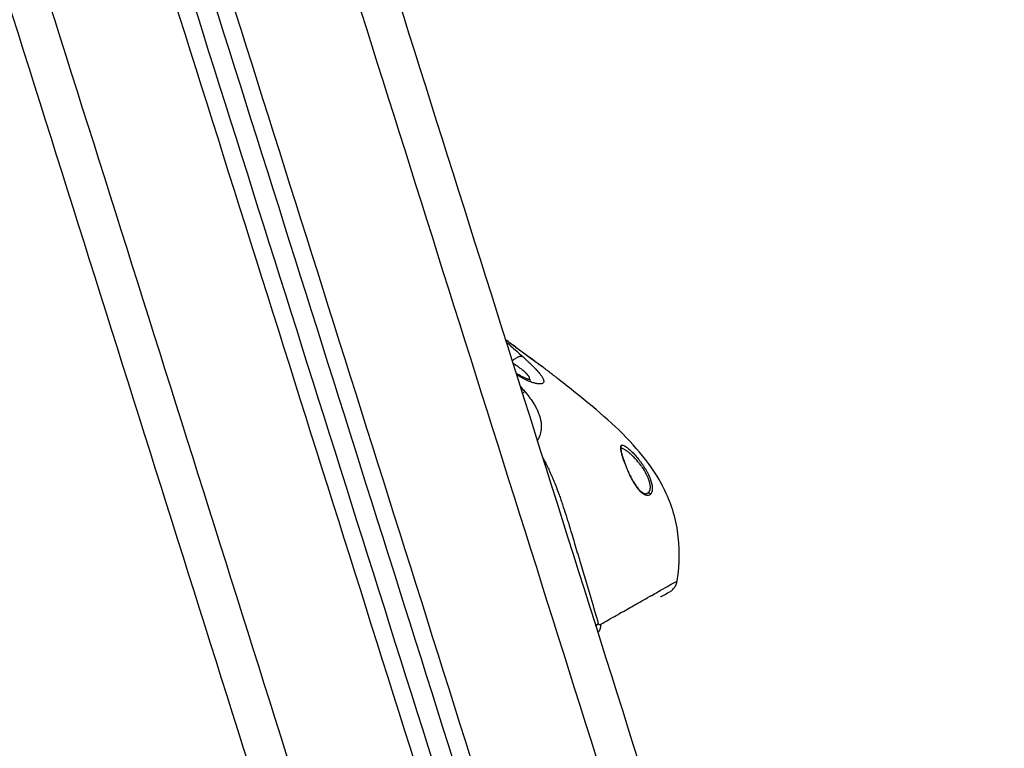
# Model space of a CAD drawing. Units: millimetres. Extents: x 112.1 to 120.8, y 1467.6 to 1479.
# Drawn here: x 115.5 to 115.8, y 1475.6 to 1475.8 of the extents above; entities that cross this region are included whole.
import ezdxf

# ---------------------------------------------------------------- set-up
doc = ezdxf.new("R2010")
doc.units = ezdxf.units.MM
doc.header["$PDSIZE"] = -1
doc.layers.add('DIASTASEIS', color=253, linetype='Continuous', lineweight=5)
doc.styles.get("Standard").update_dxf_attribs({"font": 'ARIALN.TTF'})
doc.dimstyles.get("Standard").update_dxf_attribs({"dimtxt": 0.18, "dimasz": 0.15, "dimexe": 0.1, "dimexo": 0, "dimgap": 0.09, "dimtad": 0, "dimtih": 1, "dimtoh": 1, "dimzin": 0, "dimdsep": 46, "dimtxsty": 'Standard', "dimblk": 'OBLIQUE', "dimcen": 0.09, "dimadec": 0, "dimazin": 0, "dimtfac": 1, "dimtofl": 0, "dimtmove": 0, "dimatfit": 3, "dimldrblk": 'OBLIQUE', "dimfxl": 1, "dimtolj": 1, "dimtzin": 0, "dimarcsym": 0})

# ---------------------------------------------------------------- blocks, each defined once
blk = doc.blocks.new('_Oblique')
at = {"color": 0, "linetype": 'ByBlock', "lineweight": -2}
blk.add_line((-0.5, -0.5), (0.5, 0.5), dxfattribs=at)
blk = doc.blocks.new('*D89')
at = {"layer": 'Defpoints', "color": 0}
for p in [(115.25648, 1476.8909), (115.2131, 1474.48603), (116.39773, 1474.48603)]:
    blk.add_point(p, dxfattribs=at)
at = {"layer": 'DIASTASEIS', "color": 0, "lineweight": -2}
for p, q in [((115.25648, 1476.8909), (116.49773, 1476.8909)), ((116.39773, 1476.8909), (116.39773, 1475.87037)), ((116.39773, 1474.48603), (116.39773, 1475.50656)), ((115.2131, 1474.48603), (116.49773, 1474.48603))]:
    blk.add_line(p, q, dxfattribs=at)
at = {"layer": 'DIASTASEIS', "color": 0, "linetype": 'ByBlock', "lineweight": -2, "xscale": 0.15, "yscale": 0.15, "zscale": 0.15}
for p, rotation in [((116.39773, 1476.8909), 90), ((116.39773, 1474.48603), 270)]:
    blk.add_blockref('_Oblique', p, dxfattribs=dict(at, rotation=rotation))
at = {"layer": 'DIASTASEIS', "color": 0, "insert": (116.39773, 1475.68846), "char_height": 0.18, "attachment_point": 5}
blk.add_mtext('\\A1;2.40', dxfattribs=at)
blk = doc.blocks.new('A011A_FRONT')
for points, degree in [([(115.98647, 1474.59181), (115.62969, 1475.7234), (115.2729, 1476.85498)], 2), ([(115.26336, 1476.85197), (115.62015, 1475.72039), (115.97694, 1474.5888)], 2), ([(115.21906, 1476.84451), (115.57678, 1475.70997), (115.9345, 1474.57542)], 2), ([(115.90541, 1474.56625), (115.54667, 1475.70403), (115.18792, 1476.84182)], 2), ([(115.93879, 1474.57678), (115.58151, 1475.70992), (115.22423, 1476.84307)], 2), ([(115.22964, 1476.84254), (115.5866, 1475.71041), (115.94356, 1474.57828)], 2), ([(115.94785, 1474.57963), (115.59103, 1475.71131), (115.23422, 1476.84299)], 2), ([(115.17839, 1476.83881), (115.53713, 1475.70103), (115.89587, 1474.56324)], 2), ([(115.62832, 1475.72943), (115.62832, 1475.72943), (115.62831, 1475.72942), (115.62831, 1475.72942)], 3), ([(115.62874, 1475.72641), (115.6291, 1475.72599), (115.62946, 1475.72557), (115.62982, 1475.72514)], 3), ([(115.65433, 1475.71073), (115.65434, 1475.71073), (115.65434, 1475.71074), (115.65434, 1475.71074)], 3), ([(115.66484, 1475.70127), (115.66442, 1475.70206), (115.66395, 1475.70286)], 2), ([(115.66085, 1475.69912), (115.66085, 1475.69912), (115.66085, 1475.69912), (115.66085, 1475.69912)], 3), ([(115.66628, 1475.67387), (115.6663, 1475.67388), (115.66632, 1475.67389), (115.66634, 1475.6739)], 3), ([(115.64663, 1475.6726), (115.64729, 1475.67035), (115.64795, 1475.66816), (115.64855, 1475.66601)], 3)]:
    blk.add_open_spline(points, degree=degree)
for points, knots in [([(115.62498, 1475.73832), (115.62515, 1475.7382), (115.62532, 1475.73807), (115.62549, 1475.73794), (115.62625, 1475.73738), (115.62701, 1475.73681), (115.62776, 1475.73625)], [2.485451, 2.485451, 2.485451, 2.485451, 3.200375, 3.200375, 3.200375, 6.406497, 6.406497, 6.406497, 6.406497]), ([(115.62784, 1475.73618), (115.62741, 1475.73651), (115.62697, 1475.73683), (115.62654, 1475.73715), (115.62611, 1475.73747), (115.62568, 1475.7378), (115.62524, 1475.73812), (115.62516, 1475.73818), (115.62507, 1475.73825), (115.62498, 1475.73831)], [0, 0, 0, 0, 1.83537, 1.83537, 1.83537, 3.66903, 3.66903, 3.66903, 4.033103, 4.033103, 4.033103, 4.033103]), ([(115.62519, 1475.73767), (115.62531, 1475.73756), (115.62544, 1475.73745), (115.62569, 1475.73724), (115.62587, 1475.73707), (115.62609, 1475.73688), (115.6262, 1475.73678), (115.62625, 1475.73674), (115.62628, 1475.73671), (115.6263, 1475.7367), (115.62727, 1475.73585), (115.62826, 1475.73497), (115.6293, 1475.73404)], [-5.958392, -5.958392, -5.958392, -5.958392, -5.420985, -5.420985, -4.878887, -4.607837, -4.472313, -4.40455, -4.40455, -4.336788, -4.336788, 0, 0, 0, 0]), ([(115.62776, 1475.73625), (115.62798, 1475.73608), (115.6282, 1475.73592), (115.62841, 1475.73576), (115.62863, 1475.73561), (115.62884, 1475.73545), (115.62904, 1475.7353), (115.62925, 1475.73515), (115.62945, 1475.735), (115.62965, 1475.73485), (115.62984, 1475.73471), (115.63004, 1475.73457), (115.63023, 1475.73443), (115.63028, 1475.73439), (115.63032, 1475.73436), (115.63037, 1475.73432), (115.63039, 1475.73431), (115.63042, 1475.73429), (115.63044, 1475.73427), (115.63046, 1475.73426), (115.63049, 1475.73424), (115.63051, 1475.73422), (115.6306, 1475.73415), (115.63069, 1475.73409), (115.63079, 1475.73402), (115.63088, 1475.73395), (115.63097, 1475.73389), (115.63105, 1475.73382), (115.6311, 1475.73379), (115.63114, 1475.73376), (115.63119, 1475.73373), (115.63121, 1475.73371), (115.63123, 1475.7337), (115.63125, 1475.73368), (115.63127, 1475.73367), (115.63129, 1475.73365), (115.63132, 1475.73363), (115.63149, 1475.73351), (115.63165, 1475.73339), (115.63181, 1475.73328), (115.63197, 1475.73316), (115.63212, 1475.73305), (115.63227, 1475.73295), (115.6323, 1475.73292), (115.63234, 1475.7329), (115.63237, 1475.73287), (115.63238, 1475.73287), (115.63238, 1475.73286), (115.63239, 1475.73286), (115.63239, 1475.73286), (115.6324, 1475.73285), (115.6324, 1475.73285), (115.63241, 1475.73284), (115.63242, 1475.73284), (115.63243, 1475.73283), (115.63244, 1475.73282), (115.63246, 1475.73281), (115.63248, 1475.73279), (115.63255, 1475.73274), (115.63261, 1475.7327), (115.63268, 1475.73265), (115.63271, 1475.73263), (115.63274, 1475.7326), (115.63278, 1475.73258), (115.63278, 1475.73258), (115.63278, 1475.73257), (115.63279, 1475.73257), (115.63279, 1475.73257), (115.6328, 1475.73257), (115.6328, 1475.73256), (115.63281, 1475.73256), (115.63282, 1475.73255), (115.63282, 1475.73255), (115.63284, 1475.73253), (115.63285, 1475.73252), (115.63287, 1475.73251), (115.63293, 1475.73247), (115.63299, 1475.73242), (115.63305, 1475.73238), (115.63308, 1475.73236), (115.63311, 1475.73234), (115.63314, 1475.73232), (115.63314, 1475.73232), (115.63314, 1475.73232), (115.63315, 1475.73231), (115.63315, 1475.73231), (115.63315, 1475.73231), (115.63316, 1475.73231), (115.63316, 1475.7323), (115.63317, 1475.7323), (115.63318, 1475.73229), (115.63319, 1475.73228), (115.6332, 1475.73227), (115.63322, 1475.73226), (115.63323, 1475.73225), (115.63324, 1475.73224), (115.63326, 1475.73223), (115.63327, 1475.73222), (115.63328, 1475.73221), (115.6333, 1475.73221), (115.63332, 1475.73219), (115.63335, 1475.73217), (115.63337, 1475.73215), (115.63347, 1475.73208), (115.63356, 1475.73202), (115.63364, 1475.73196), (115.63366, 1475.73194), (115.63368, 1475.73193), (115.6337, 1475.73192), (115.63372, 1475.7319), (115.63373, 1475.73189), (115.63375, 1475.73188), (115.63379, 1475.73185), (115.63382, 1475.73183), (115.63385, 1475.73181), (115.63391, 1475.73176), (115.63396, 1475.73173), (115.634, 1475.7317), (115.63401, 1475.7317), (115.63401, 1475.73169), (115.63402, 1475.73169), (115.63402, 1475.73169), (115.63403, 1475.73168), (115.63403, 1475.73168), (115.63404, 1475.73167), (115.63405, 1475.73167), (115.63406, 1475.73166), (115.63407, 1475.73165), (115.63408, 1475.73164), (115.63409, 1475.73163), (115.6341, 1475.73163), (115.6341, 1475.73163), (115.63411, 1475.73162), (115.63411, 1475.73162), (115.63411, 1475.73162), (115.63412, 1475.73162), (115.63412, 1475.73162), (115.63412, 1475.73162), (115.63412, 1475.73162), (115.63412, 1475.73161), (115.63412, 1475.73161)], [0, 0, 0, 0, 0.930572, 0.930572, 0.930572, 1.856631, 1.856631, 1.856631, 2.780885, 2.780885, 2.780885, 3.706262, 3.706262, 3.706262, 3.938119, 3.938119, 3.938119, 4.054163, 4.054163, 4.054163, 4.170287, 4.170287, 4.170287, 4.635757, 4.635757, 4.635757, 5.103121, 5.103121, 5.103121, 5.337669, 5.337669, 5.337669, 5.455135, 5.455135, 5.455135, 5.572495, 5.572495, 5.572495, 6.507686, 6.507686, 6.507686, 7.438822, 7.438822, 7.438822, 7.671412, 7.671412, 7.671412, 7.700489, 7.700489, 7.700489, 7.729565, 7.729565, 7.729565, 7.787717, 7.787717, 7.787717, 7.904039, 7.904039, 7.904039, 8.369754, 8.369754, 8.369754, 8.602978, 8.602978, 8.602978, 8.632154, 8.632154, 8.632154, 8.661334, 8.661334, 8.661334, 8.719712, 8.719712, 8.719712, 8.83655, 8.83655, 8.83655, 9.305133, 9.305133, 9.305133, 9.54026, 9.54026, 9.54026, 9.5697, 9.5697, 9.5697, 9.599151, 9.599151, 9.599151, 9.658086, 9.658086, 9.658086, 9.776097, 9.776097, 9.776097, 9.894263, 9.894263, 9.894263, 10.012287, 10.012287, 10.012287, 10.247764, 10.247764, 10.247764, 11.183855, 11.183855, 11.183855, 11.416758, 11.416758, 11.416758, 11.649402, 11.649402, 11.649402, 12.114284, 12.114284, 12.114284, 13.045139, 13.045139, 13.045139, 13.16178, 13.16178, 13.16178, 13.278533, 13.278533, 13.278533, 13.512432, 13.512432, 13.512432, 13.982162, 13.982162, 13.982162, 14.21817, 14.21817, 14.21817, 14.454951, 14.454951, 14.454951, 14.576756, 14.576756, 14.660008, 14.660008, 14.660008, 14.660008]), ([(115.63424, 1475.73152), (115.63424, 1475.73152), (115.63423, 1475.73153), (115.63418, 1475.73157), (115.63416, 1475.73158), (115.63414, 1475.7316), (115.63413, 1475.7316), (115.63408, 1475.73164), (115.634, 1475.7317), (115.6339, 1475.73177), (115.63383, 1475.73182), (115.6338, 1475.73184), (115.63368, 1475.73193), (115.63359, 1475.73199), (115.63344, 1475.7321), (115.63336, 1475.73215), (115.63327, 1475.73222), (115.63322, 1475.73225), (115.63319, 1475.73227), (115.63318, 1475.73229), (115.63305, 1475.73238), (115.63293, 1475.73246), (115.63273, 1475.73261), (115.63263, 1475.73268), (115.63251, 1475.73277), (115.63245, 1475.73281), (115.63242, 1475.73283), (115.6324, 1475.73285), (115.6321, 1475.73306), (115.63179, 1475.73329), (115.63127, 1475.73366), (115.6311, 1475.73379), (115.63082, 1475.73399), (115.63068, 1475.73409), (115.63051, 1475.73422), (115.63042, 1475.73428), (115.63038, 1475.73431), (115.63036, 1475.73433), (115.63034, 1475.73434), (115.62959, 1475.73489), (115.62876, 1475.7355), (115.62784, 1475.73618)], [0, 0, 0, 0, 0.940544, 1.410816, 1.645952, 1.645952, 1.881088, 1.881088, 2.821632, 3.291904, 3.291904, 3.762177, 3.762177, 4.702721, 4.702721, 5.172993, 5.408129, 5.525697, 5.525697, 5.643265, 5.643265, 6.583809, 6.583809, 7.054081, 7.289217, 7.406785, 7.406785, 7.524353, 7.524353, 9.405441, 9.405441, 10.345985, 10.345985, 10.816258, 11.051394, 11.168962, 11.227746, 11.227746, 11.28653, 11.28653, 15.048706, 15.048706, 15.048706, 15.048706]), ([(115.6293, 1475.73404), (115.62971, 1475.73368), (115.63009, 1475.73333), (115.63064, 1475.73282), (115.63081, 1475.73265), (115.63107, 1475.73241), (115.6312, 1475.73228), (115.63134, 1475.73214), (115.63141, 1475.73208), (115.63145, 1475.73204), (115.63147, 1475.73203), (115.63183, 1475.73167), (115.63215, 1475.73135), (115.63258, 1475.73089), (115.63272, 1475.73074), (115.63292, 1475.73053), (115.63302, 1475.73042), (115.63313, 1475.7303), (115.63317, 1475.73025), (115.6332, 1475.73021), (115.63322, 1475.7302), (115.63348, 1475.72989), (115.63369, 1475.72963), (115.63397, 1475.72925), (115.63406, 1475.72913), (115.63421, 1475.7289), (115.63428, 1475.72879), (115.63446, 1475.72847), (115.63455, 1475.72828), (115.63463, 1475.72802), (115.63466, 1475.72789), (115.63467, 1475.72776), (115.63467, 1475.72771), (115.63467, 1475.72768), (115.63466, 1475.72766), (115.63465, 1475.72752), (115.6346, 1475.72741), (115.63447, 1475.72728), (115.63442, 1475.72724), (115.63434, 1475.72719), (115.63429, 1475.72717), (115.63423, 1475.72715), (115.6342, 1475.72714), (115.63419, 1475.72713), (115.63418, 1475.72713), (115.63403, 1475.72709), (115.63385, 1475.72707), (115.63356, 1475.72707), (115.63345, 1475.72707), (115.63328, 1475.72709), (115.63319, 1475.7271), (115.63309, 1475.72712), (115.63304, 1475.72712), (115.63301, 1475.72713), (115.633, 1475.72713), (115.63274, 1475.72717), (115.63247, 1475.72724), (115.63204, 1475.72736), (115.6319, 1475.7274), (115.63167, 1475.72748), (115.63159, 1475.72751), (115.63143, 1475.72756), (115.63135, 1475.72759), (115.63064, 1475.72786), (115.62995, 1475.72818), (115.62923, 1475.72857)], [-27.394789, -27.394789, -27.394789, -27.394789, -25.682614, -25.682614, -24.826527, -24.826527, -24.398484, -24.184462, -24.077451, -24.077451, -23.97044, -23.97044, -22.258266, -22.258266, -21.402179, -21.402179, -20.974135, -20.760113, -20.653102, -20.653102, -20.546092, -20.546092, -18.833917, -18.833917, -17.97783, -17.97783, -17.121743, -17.121743, -15.409569, -15.409569, -14.553482, -14.125438, -13.911416, -13.911416, -13.697394, -13.697394, -11.98522, -11.98522, -11.129133, -11.129133, -10.701089, -10.487068, -10.380057, -10.380057, -10.273046, -10.273046, -8.560871, -8.560871, -7.704784, -7.704784, -7.276741, -7.062719, -6.955708, -6.955708, -6.848697, -6.848697, -5.136523, -5.136523, -4.280436, -4.280436, -3.852392, -3.852392, -3.424349, -3.424349, 0, 0, 0, 0]), ([(115.63093, 1475.72823), (115.63095, 1475.72824), (115.63098, 1475.72827), (115.63099, 1475.7283), (115.63101, 1475.72832), (115.63101, 1475.72834), (115.63106, 1475.72844), (115.63106, 1475.72855), (115.63101, 1475.72874), (115.63099, 1475.72881), (115.63094, 1475.72891), (115.63091, 1475.72897), (115.63087, 1475.72903), (115.63085, 1475.72906), (115.63083, 1475.72908), (115.63072, 1475.72925), (115.63058, 1475.72941), (115.63033, 1475.72968), (115.63019, 1475.72981), (115.63001, 1475.72998), (115.62992, 1475.73006), (115.62988, 1475.73009), (115.62986, 1475.73011), (115.62984, 1475.73013), (115.62984, 1475.73013), (115.62982, 1475.73014), (115.62981, 1475.73015), (115.6296, 1475.73034), (115.62936, 1475.73053), (115.62897, 1475.73083), (115.62876, 1475.73099), (115.6285, 1475.73118), (115.62839, 1475.73126), (115.62833, 1475.7313), (115.6283, 1475.73132), (115.62827, 1475.73135), (115.62825, 1475.73136), (115.62824, 1475.73136), (115.62824, 1475.73137), (115.62797, 1475.73156), (115.62768, 1475.73176), (115.62721, 1475.73207), (115.62705, 1475.73218), (115.62688, 1475.73229)], [-10.772101, -10.772101, -10.772101, -10.772101, -10.478081, -10.319323, -10.319323, -10.160564, -10.160564, -8.890493, -8.890493, -8.255458, -8.255458, -7.93794, -7.779182, -7.779182, -7.620423, -7.620423, -6.350352, -6.350352, -5.715317, -5.3978, -5.239041, -5.239041, -5.159661, -5.159661, -5.119972, -5.119972, -5.080282, -5.080282, -3.810211, -3.810211, -3.175176, -2.857659, -2.6989, -2.6989, -2.61952, -2.579831, -2.559986, -2.559986, -2.540141, -2.540141, -1.27007, -1.27007, -0.654095, -0.654095, -0.654095, -0.654095]), ([(115.63412, 1475.73161), (115.63412, 1475.73161), (115.63412, 1475.73161), (115.63412, 1475.73161), (115.63412, 1475.73162), (115.63412, 1475.73162), (115.63412, 1475.73162), (115.63412, 1475.73162), (115.63411, 1475.73162), (115.63411, 1475.73162), (115.63411, 1475.73162), (115.63411, 1475.73162), (115.6341, 1475.73163), (115.6341, 1475.73163), (115.6341, 1475.73163), (115.63409, 1475.73164), (115.63409, 1475.73164), (115.63408, 1475.73164), (115.63407, 1475.73165), (115.63406, 1475.73165), (115.63405, 1475.73167), (115.63404, 1475.73167), (115.63403, 1475.73168), (115.63401, 1475.73169), (115.63399, 1475.7317), (115.63397, 1475.73172), (115.63395, 1475.73173), (115.63391, 1475.73176), (115.63388, 1475.73177), (115.63385, 1475.73179), (115.63379, 1475.73183), (115.63372, 1475.73187), (115.63365, 1475.73191), (115.63356, 1475.73195), (115.63348, 1475.73199), (115.63339, 1475.73203)], [14.6891487, 14.6891487, 14.6891487, 14.6891487, 14.6916832, 14.6916832, 14.6916832, 14.7505898, 14.7505898, 14.7804767, 14.7804767, 14.8013138, 14.8013138, 14.813445, 14.813445, 14.813445, 14.830621, 14.830621, 14.8458052, 14.8458052, 14.8458052, 14.8774308, 14.8774308, 14.91351, 14.91351, 14.91351, 14.9731787, 14.9731787, 15.0264163, 15.0264163, 15.1173074, 15.1173074, 15.1173074, 15.3530801, 15.3530801, 15.3530801, 15.6431538, 15.6431538, 15.6431538, 15.6431538]), ([(115.66395, 1475.70286), (115.66236, 1475.70556), (115.66043, 1475.70816), (115.65605, 1475.71316), (115.65359, 1475.71558), (115.64836, 1475.72028), (115.64559, 1475.72256), (115.64137, 1475.72595), (115.63923, 1475.72763), (115.63709, 1475.7293), (115.63567, 1475.73041), (115.63496, 1475.73097), (115.63424, 1475.73152)], [-41.551202, -41.551202, -41.551202, -41.551202, -31.163401, -31.163401, -20.775601, -20.775601, -10.3878, -10.3878, -5.1939, -2.59695, -2.59695, 0, 0, 0, 0]), ([(115.62767, 1475.7298), (115.62778, 1475.72974), (115.6279, 1475.72967), (115.62802, 1475.7296), (115.62818, 1475.72951), (115.62833, 1475.72942), (115.62849, 1475.72933)], [1.684118, 1.684118, 1.684118, 1.684118, 2.240248, 2.240248, 2.240248, 2.989297, 2.989297, 2.989297, 2.989297]), ([(115.62923, 1475.72857), (115.62905, 1475.72867), (115.62887, 1475.72877), (115.62869, 1475.72887), (115.62851, 1475.72897), (115.62834, 1475.72906), (115.62816, 1475.72916), (115.62804, 1475.72923), (115.62792, 1475.7293), (115.62781, 1475.72936)], [0, 0, 0, 0, 0.84537, 0.84537, 0.84537, 1.688963, 1.688963, 1.688963, 2.253736, 2.253736, 2.253736, 2.253736]), ([(115.62849, 1475.72933), (115.62864, 1475.72925), (115.62879, 1475.72917), (115.62893, 1475.72909), (115.62908, 1475.72902), (115.62922, 1475.72894), (115.62935, 1475.72888), (115.62949, 1475.72881), (115.62962, 1475.72875), (115.62975, 1475.72869), (115.62988, 1475.72863), (115.63, 1475.72858), (115.63012, 1475.72853), (115.63015, 1475.72852), (115.63018, 1475.7285), (115.63021, 1475.72849), (115.63022, 1475.72849), (115.63022, 1475.72849), (115.63023, 1475.72848), (115.63024, 1475.72848), (115.63024, 1475.72848), (115.63025, 1475.72848), (115.63027, 1475.72847), (115.63028, 1475.72846), (115.6303, 1475.72846), (115.63035, 1475.72844), (115.63041, 1475.72841), (115.63046, 1475.72839), (115.63057, 1475.72835), (115.63067, 1475.72832), (115.63076, 1475.72829), (115.63079, 1475.72828), (115.63081, 1475.72827), (115.63083, 1475.72827), (115.63084, 1475.72826), (115.63085, 1475.72826), (115.63087, 1475.72825), (115.63087, 1475.72825), (115.63088, 1475.72825), (115.63088, 1475.72825), (115.63089, 1475.72825), (115.63089, 1475.72825), (115.6309, 1475.72824), (115.63092, 1475.72824), (115.63094, 1475.72823), (115.63096, 1475.72823), (115.63097, 1475.72822), (115.63098, 1475.72822), (115.63099, 1475.72822), (115.631, 1475.72821), (115.63101, 1475.72821), (115.63102, 1475.72821), (115.63109, 1475.72819), (115.63116, 1475.72817), (115.63121, 1475.72816), (115.63121, 1475.72816), (115.63121, 1475.72816), (115.63121, 1475.72816), (115.63123, 1475.72816), (115.63124, 1475.72815), (115.63125, 1475.72815), (115.63126, 1475.72815), (115.63126, 1475.72815), (115.63127, 1475.72815), (115.63127, 1475.72815), (115.63127, 1475.72815), (115.63127, 1475.72815), (115.63128, 1475.72815), (115.63128, 1475.72815), (115.63128, 1475.72815), (115.6313, 1475.72814), (115.63132, 1475.72814), (115.63133, 1475.72814), (115.63134, 1475.72814), (115.63135, 1475.72814), (115.63135, 1475.72813), (115.63135, 1475.72813), (115.63135, 1475.72813)], [0, 0, 0, 0, 0.762605, 0.762605, 0.762605, 1.522132, 1.522132, 1.522132, 2.279935, 2.279935, 2.279935, 3.037423, 3.037423, 3.037423, 3.226894, 3.226894, 3.226894, 3.274274, 3.274274, 3.274274, 3.321636, 3.321636, 3.321636, 3.416359, 3.416359, 3.416359, 3.795321, 3.795321, 3.795321, 4.554465, 4.554465, 4.554465, 4.744649, 4.744649, 4.744649, 4.839835, 4.839835, 4.839835, 4.887459, 4.887459, 4.887459, 4.935117, 4.935117, 4.935117, 5.125955, 5.125955, 5.125955, 5.221495, 5.221495, 5.221495, 5.316972, 5.316972, 5.316972, 6.055511, 6.055511, 6.055511, 6.077852, 6.077852, 6.077852, 6.267453, 6.267453, 6.267453, 6.362235, 6.362235, 6.362235, 6.409628, 6.409628, 6.409628, 6.457029, 6.457029, 6.457029, 6.836735, 6.836735, 6.836735, 7.218142, 7.218142, 7.276257, 7.276257, 7.276257, 7.276257]), ([(115.62982, 1475.72514), (115.63005, 1475.72487), (115.63028, 1475.7246), (115.63061, 1475.72418), (115.63072, 1475.72404), (115.63093, 1475.72377), (115.63104, 1475.72363), (115.63155, 1475.72293), (115.63193, 1475.72236), (115.63245, 1475.7215), (115.63261, 1475.72121), (115.63284, 1475.72077), (115.63295, 1475.72056), (115.63307, 1475.7203), (115.63312, 1475.72019), (115.63315, 1475.72012), (115.63317, 1475.72008), (115.63331, 1475.71976), (115.63342, 1475.71947), (115.63357, 1475.71903), (115.63364, 1475.71882), (115.63371, 1475.71856), (115.63374, 1475.71845), (115.63376, 1475.71838), (115.63377, 1475.71834), (115.63384, 1475.71803), (115.6339, 1475.71775), (115.63396, 1475.71732), (115.63399, 1475.71711), (115.63401, 1475.71687), (115.63402, 1475.71674), (115.63402, 1475.71669), (115.63402, 1475.71666), (115.63402, 1475.71664), (115.63403, 1475.71635), (115.63403, 1475.71609), (115.63401, 1475.71569), (115.63399, 1475.7155), (115.63396, 1475.71527), (115.63395, 1475.71517), (115.63394, 1475.7151), (115.63393, 1475.71507), (115.63388, 1475.71479), (115.63383, 1475.71454), (115.63373, 1475.71418), (115.63367, 1475.714), (115.6336, 1475.71379), (115.63356, 1475.7137), (115.63354, 1475.71364), (115.63353, 1475.71361), (115.63339, 1475.71327), (115.63324, 1475.71296), (115.63307, 1475.71266)], [-17.026171, -17.026171, -17.026171, -17.026171, -15.962036, -15.962036, -15.429968, -15.429968, -14.8979, -14.8979, -12.769628, -12.769628, -11.705493, -11.705493, -11.173425, -10.907391, -10.774374, -10.774374, -10.641357, -10.641357, -9.577221, -9.577221, -9.045153, -8.77912, -8.646103, -8.646103, -8.513086, -8.513086, -7.44895, -7.44895, -6.916882, -6.650848, -6.517831, -6.451323, -6.451323, -6.384814, -6.384814, -5.320679, -5.320679, -4.788611, -4.522577, -4.38956, -4.38956, -4.256543, -4.256543, -3.192407, -3.192407, -2.660339, -2.394305, -2.261288, -2.261288, -2.128271, -2.128271, -0.62397, -0.62397, -0.62397, -0.62397]), ([(115.65431, 1475.71133), (115.65425, 1475.71124), (115.65421, 1475.71111), (115.65419, 1475.71076), (115.65421, 1475.71055), (115.65427, 1475.71018), (115.65429, 1475.71005), (115.65435, 1475.70977), (115.65439, 1475.70962), (115.65451, 1475.70915), (115.65462, 1475.7088), (115.65497, 1475.70769), (115.65527, 1475.70685), (115.65579, 1475.70556), (115.65597, 1475.70511), (115.65625, 1475.70445), (115.65635, 1475.70423), (115.65655, 1475.7038), (115.65665, 1475.70359), (115.65696, 1475.70296), (115.65718, 1475.70255), (115.65751, 1475.70197), (115.65763, 1475.70178), (115.65785, 1475.70142), (115.65797, 1475.70124), (115.6582, 1475.70091), (115.65832, 1475.70075), (115.65855, 1475.70045), (115.65867, 1475.7003), (115.65885, 1475.7001), (115.65891, 1475.70004), (115.65903, 1475.69991), (115.65908, 1475.69985), (115.65926, 1475.69968), (115.65937, 1475.69957), (115.65961, 1475.69937), (115.65972, 1475.69928), (115.65995, 1475.69913), (115.66006, 1475.69906), (115.66028, 1475.69894), (115.66039, 1475.69889), (115.6606, 1475.69881), (115.6607, 1475.69878), (115.661, 1475.69872), (115.66119, 1475.69872), (115.66153, 1475.6988), (115.66168, 1475.69888), (115.66181, 1475.699)], [0, 0, 0, 0, 1.437752, 1.437752, 2.875505, 2.875505, 3.594381, 3.594381, 4.313257, 4.313257, 5.751009, 5.751009, 8.626514, 8.626514, 10.064267, 10.064267, 10.783143, 10.783143, 11.502019, 11.502019, 12.939771, 12.939771, 13.658648, 13.658648, 14.377524, 14.377524, 15.0964, 15.0964, 15.815276, 15.815276, 16.174714, 16.174714, 16.534152, 16.534152, 17.253028, 17.253028, 17.971905, 17.971905, 18.690781, 18.690781, 19.409657, 19.409657, 20.128533, 20.128533, 21.566286, 21.566286, 23.004038, 23.004038, 23.004038, 23.004038]), ([(115.65426, 1475.71068), (115.65426, 1475.71068), (115.65426, 1475.71068), (115.65427, 1475.71068), (115.65427, 1475.71068), (115.65427, 1475.71068), (115.65427, 1475.71068), (115.65428, 1475.71068), (115.65428, 1475.71068), (115.65428, 1475.71069), (115.65429, 1475.71069), (115.6543, 1475.7107), (115.65432, 1475.71071), (115.65432, 1475.71071), (115.65432, 1475.71071), (115.65432, 1475.71072), (115.65433, 1475.71072), (115.65433, 1475.71072), (115.65433, 1475.71073), (115.65433, 1475.71073), (115.65433, 1475.71073)], [0.0004597, 0.0004597, 0.0004597, 0.0004597, 0.1007899, 0.1007899, 0.1007899, 0.1885876, 0.1885876, 0.1885876, 0.2764433, 0.2764433, 0.2764433, 0.6135869, 0.6135869, 0.6676879, 0.6676879, 0.7737582, 0.7737582, 0.8345987, 0.8345987, 0.9767226, 0.9767226, 0.9767226, 0.9767226]), ([(115.65431, 1475.71133), (115.65435, 1475.71138), (115.65438, 1475.71141), (115.65445, 1475.71145), (115.65448, 1475.71146), (115.65453, 1475.71147), (115.65456, 1475.71148), (115.65471, 1475.71149), (115.65485, 1475.71146), (115.6551, 1475.71136), (115.65519, 1475.71131), (115.65534, 1475.71123), (115.65539, 1475.71121), (115.65549, 1475.71115), (115.65554, 1475.71111), (115.6558, 1475.71094), (115.65603, 1475.71076), (115.65652, 1475.71036), (115.65678, 1475.71012), (115.65718, 1475.70973), (115.65731, 1475.70959), (115.65759, 1475.70931), (115.65773, 1475.70916), (115.65815, 1475.70869), (115.65844, 1475.70836), (115.65886, 1475.70783), (115.65901, 1475.70766), (115.65922, 1475.70738), (115.65928, 1475.70729), (115.65943, 1475.7071), (115.65963, 1475.70681), (115.65984, 1475.70652), (115.6601, 1475.70613), (115.66023, 1475.70592), (115.66049, 1475.70552), (115.66061, 1475.70532), (115.66078, 1475.70501), (115.66084, 1475.70491), (115.66096, 1475.7047), (115.66112, 1475.70439), (115.66128, 1475.70408), (115.66147, 1475.70367), (115.66156, 1475.70347), (115.66181, 1475.70286), (115.66195, 1475.70247), (115.66216, 1475.70172), (115.66223, 1475.70137), (115.66229, 1475.70088), (115.6623, 1475.70072), (115.66231, 1475.7005), (115.66231, 1475.70043), (115.6623, 1475.70029), (115.66229, 1475.70008), (115.66226, 1475.6999), (115.66222, 1475.69972), (115.6622, 1475.69967), (115.66217, 1475.69956), (115.66215, 1475.69951), (115.66205, 1475.69927), (115.66194, 1475.69912), (115.66181, 1475.699)], [0, 0, 0, 0, 0.718132, 0.718132, 1.077198, 1.077198, 1.436264, 1.436264, 2.872527, 2.872527, 3.590659, 3.590659, 3.949725, 3.949725, 4.308791, 4.308791, 5.745054, 5.745054, 7.181318, 7.181318, 7.89945, 7.89945, 8.617581, 8.617581, 10.053845, 10.053845, 10.771977, 10.771977, 11.131043, 11.131043, 11.490108, 12.20824, 12.20824, 12.926372, 12.926372, 13.644504, 13.644504, 14.00357, 14.00357, 14.362636, 15.080767, 15.080767, 15.798899, 15.798899, 17.235163, 17.235163, 18.671426, 18.671426, 19.389558, 19.389558, 19.748624, 19.748624, 20.10769, 20.825822, 20.825822, 21.184888, 21.184888, 21.543953, 21.543953, 22.980217, 22.980217, 22.980217, 22.980217]), ([(115.65434, 1475.71074), (115.65434, 1475.71074), (115.65434, 1475.71074), (115.65434, 1475.71074), (115.65434, 1475.71074), (115.65434, 1475.71073), (115.65434, 1475.71073), (115.65434, 1475.71073), (115.65434, 1475.71073), (115.65433, 1475.71072), (115.65433, 1475.71072), (115.65433, 1475.71072), (115.65433, 1475.71072), (115.65433, 1475.71071), (115.65433, 1475.71069), (115.65432, 1475.71066), (115.65432, 1475.71063), (115.65432, 1475.7106), (115.65431, 1475.71058), (115.65431, 1475.71055), (115.65431, 1475.71047), (115.65431, 1475.71044), (115.65432, 1475.71039), (115.65432, 1475.71035), (115.65432, 1475.7103), (115.65434, 1475.71021), (115.65434, 1475.71015), (115.65435, 1475.7101), (115.65435, 1475.71008), (115.65436, 1475.71007), (115.65436, 1475.71006), (115.65436, 1475.71004), (115.65436, 1475.71003), (115.65437, 1475.71001), (115.65437, 1475.70998), (115.65438, 1475.70995), (115.65438, 1475.70992), (115.65439, 1475.70986), (115.65441, 1475.7098), (115.65442, 1475.70973), (115.65445, 1475.7096), (115.65448, 1475.70946), (115.65452, 1475.70931), (115.65456, 1475.70916), (115.65461, 1475.70901), (115.65465, 1475.70884), (115.65467, 1475.7088), (115.65468, 1475.70876), (115.65469, 1475.70871), (115.6547, 1475.70869), (115.65471, 1475.70867), (115.65471, 1475.70865), (115.65472, 1475.70863), (115.65473, 1475.70861), (115.65473, 1475.70858), (115.65476, 1475.7085), (115.65479, 1475.70841), (115.65482, 1475.70832), (115.65487, 1475.70814), (115.65493, 1475.70795), (115.655, 1475.70776), (115.65507, 1475.70757), (115.65513, 1475.70738), (115.65521, 1475.70718), (115.65524, 1475.70707), (115.65528, 1475.70697), (115.65532, 1475.70687), (115.65533, 1475.70684), (115.65534, 1475.70682), (115.65535, 1475.70679), (115.65536, 1475.70677), (115.65537, 1475.70674), (115.65538, 1475.70671), (115.6554, 1475.70666), (115.65542, 1475.70661), (115.65544, 1475.70656), (115.65551, 1475.70635), (115.6556, 1475.70614), (115.65568, 1475.70593), (115.65576, 1475.70572), (115.65585, 1475.7055), (115.65594, 1475.70529), (115.65598, 1475.70518), (115.65603, 1475.70507), (115.65608, 1475.70497), (115.6561, 1475.70491), (115.65612, 1475.70486), (115.65614, 1475.70481), (115.65616, 1475.70478), (115.65617, 1475.70475), (115.65618, 1475.70472), (115.65619, 1475.7047), (115.6562, 1475.70467), (115.65622, 1475.70464), (115.65631, 1475.70443), (115.65641, 1475.70422), (115.6565, 1475.70401), (115.6566, 1475.7038), (115.6567, 1475.70359), (115.6568, 1475.70339), (115.6569, 1475.70318), (115.65701, 1475.70298), (115.65711, 1475.70279), (115.65714, 1475.70274), (115.65717, 1475.70269), (115.65719, 1475.70264), (115.65721, 1475.70262), (115.65722, 1475.70259), (115.65723, 1475.70257), (115.65725, 1475.70254), (115.65726, 1475.70252), (115.65727, 1475.70249), (115.65729, 1475.70245), (115.65732, 1475.70241), (115.65734, 1475.70237), (115.65737, 1475.70232), (115.6574, 1475.70227), (115.65743, 1475.70221), (115.65754, 1475.70203), (115.65765, 1475.70185), (115.65776, 1475.70168), (115.65787, 1475.70151), (115.65798, 1475.70134), (115.65809, 1475.70119), (115.65814, 1475.70111), (115.6582, 1475.70103), (115.65825, 1475.70096), (115.65828, 1475.70092), (115.65831, 1475.70088), (115.65834, 1475.70085), (115.65835, 1475.70083), (115.65836, 1475.70081), (115.65838, 1475.70079), (115.65839, 1475.70077), (115.65841, 1475.70076), (115.65842, 1475.70074), (115.65853, 1475.7006), (115.65864, 1475.70046), (115.65875, 1475.70034), (115.65886, 1475.70022), (115.65897, 1475.7001), (115.65907, 1475.7), (115.65918, 1475.69989), (115.65929, 1475.6998), (115.65939, 1475.69971), (115.65944, 1475.69967), (115.65949, 1475.69963), (115.65954, 1475.69959), (115.65957, 1475.69957), (115.6596, 1475.69955), (115.65962, 1475.69953), (115.65965, 1475.69951), (115.65967, 1475.6995), (115.6597, 1475.69948), (115.65979, 1475.69941), (115.65989, 1475.69935), (115.65998, 1475.6993), (115.65998, 1475.6993), (115.65998, 1475.6993), (115.65999, 1475.6993), (115.66007, 1475.69925), (115.66016, 1475.69922), (115.66024, 1475.69919), (115.66032, 1475.69915), (115.66039, 1475.69913), (115.66046, 1475.69912), (115.6605, 1475.69911), (115.66053, 1475.69911), (115.66056, 1475.6991), (115.66057, 1475.6991), (115.66058, 1475.6991), (115.66059, 1475.6991), (115.6606, 1475.6991), (115.6606, 1475.6991), (115.66061, 1475.6991), (115.66063, 1475.6991), (115.66064, 1475.6991), (115.66066, 1475.6991), (115.66068, 1475.6991), (115.66071, 1475.6991), (115.66076, 1475.6991), (115.66079, 1475.69911), (115.66081, 1475.69911), (115.66082, 1475.69912), (115.66084, 1475.69912), (115.66086, 1475.69913)], [1.273351, 1.273351, 1.273351, 1.273351, 1.324185, 1.324185, 1.324185, 1.497264, 1.497264, 1.497264, 1.642653, 1.642653, 1.642653, 1.669844, 1.669844, 1.669844, 2.013013, 2.013013, 2.354263, 2.354263, 2.354263, 2.695749, 2.695749, 3.038288, 3.038288, 3.038288, 3.383001, 3.383001, 3.730784, 3.730784, 3.730784, 3.818164, 3.818164, 3.818164, 3.905423, 3.905423, 3.905423, 4.079626, 4.079626, 4.079626, 4.427179, 4.427179, 4.427179, 5.121995, 5.121995, 5.121995, 5.821705, 5.821705, 5.821705, 5.998138, 5.998138, 5.998138, 6.086596, 6.086596, 6.086596, 6.174922, 6.174922, 6.174922, 6.526927, 6.526927, 6.526927, 7.227646, 7.227646, 7.227646, 7.929384, 7.929384, 7.929384, 8.282681, 8.282681, 8.282681, 8.371399, 8.371399, 8.371399, 8.460023, 8.460023, 8.460023, 8.636749, 8.636749, 8.636749, 9.339014, 9.339014, 9.339014, 10.038669, 10.038669, 10.038669, 10.389579, 10.389579, 10.389579, 10.565711, 10.565711, 10.565711, 10.654, 10.654, 10.654, 10.742317, 10.742317, 10.742317, 11.442887, 11.442887, 11.442887, 12.137461, 12.137461, 12.137461, 12.833202, 12.833202, 12.833202, 13.008094, 13.008094, 13.008094, 13.095687, 13.095687, 13.095687, 13.18308, 13.18308, 13.18308, 13.329864, 13.329864, 13.329864, 13.53073, 13.53073, 13.53073, 14.220128, 14.220128, 14.220128, 14.907164, 14.907164, 14.907164, 15.251809, 15.251809, 15.251809, 15.424797, 15.424797, 15.424797, 15.511507, 15.511507, 15.511507, 15.598307, 15.598307, 15.598307, 16.286903, 16.286903, 16.286903, 16.96898, 16.96898, 16.96898, 17.65061, 17.65061, 17.65061, 17.992938, 17.992938, 17.992938, 18.164802, 18.164802, 18.164802, 18.336652, 18.336652, 18.336652, 19.018569, 19.018569, 19.018569, 19.034958, 19.034958, 19.034958, 19.695437, 19.695437, 19.695437, 20.372605, 20.372605, 20.372605, 20.712914, 20.712914, 20.712914, 20.798221, 20.798221, 20.798221, 20.883386, 20.883386, 20.883386, 21.053305, 21.053305, 21.053305, 21.391911, 21.391911, 21.729193, 21.729193, 21.729193, 21.97641, 21.97641, 21.97641, 21.97641]), ([(115.65433, 1475.71069), (115.65433, 1475.71069), (115.65436, 1475.7107), (115.65439, 1475.7107), (115.65447, 1475.7107), (115.65454, 1475.71069), (115.65475, 1475.71064), (115.65492, 1475.71057), (115.65513, 1475.71046), (115.65515, 1475.71045), (115.65515, 1475.71045), (115.65516, 1475.71044), (115.65519, 1475.71043), (115.65522, 1475.71041), (115.65528, 1475.71037), (115.65533, 1475.71034), (115.65548, 1475.71025), (115.65558, 1475.71019), (115.65572, 1475.71009), (115.65575, 1475.71007), (115.65579, 1475.71003), (115.6558, 1475.71003), (115.65582, 1475.71001), (115.65584, 1475.71), (115.6559, 1475.70996), (115.65595, 1475.70992), (115.65611, 1475.70979), (115.65623, 1475.70969), (115.65639, 1475.70956), (115.65642, 1475.70953), (115.65647, 1475.70949), (115.65649, 1475.70947), (115.65652, 1475.70945), (115.65653, 1475.70944), (115.65659, 1475.70938), (115.65665, 1475.70933), (115.65675, 1475.70924), (115.6568, 1475.7092), (115.65685, 1475.70915), (115.65688, 1475.70913), (115.65688, 1475.70912), (115.65689, 1475.70911), (115.65691, 1475.70909), (115.65693, 1475.70907), (115.65705, 1475.70897), (115.65712, 1475.70889), (115.65721, 1475.70881), (115.65723, 1475.70879), (115.65725, 1475.70876), (115.65726, 1475.70875), (115.65727, 1475.70875), (115.65727, 1475.70874), (115.65727, 1475.70874), (115.65727, 1475.70874), (115.65727, 1475.70874), (115.65727, 1475.70874)], [0.292319, 0.292319, 0.292319, 0.292319, 0.317587, 0.635174, 0.635174, 1.270348, 1.270348, 2.540696, 2.620093, 2.620093, 2.659791, 2.659791, 2.699489, 2.858283, 2.858283, 3.17587, 3.17587, 3.811044, 3.811044, 3.969837, 3.969837, 4.049234, 4.049234, 4.128631, 4.128631, 4.446218, 4.446218, 5.081392, 5.081392, 5.240185, 5.240185, 5.319582, 5.319582, 5.398979, 5.398979, 5.716566, 5.716566, 5.875359, 5.954756, 5.954756, 5.974605, 5.974605, 5.994454, 6.034153, 6.034153, 6.35174, 6.35174, 6.510533, 6.510533, 6.58993, 6.609779, 6.619704, 6.624666, 6.624666, 6.625939, 6.625939, 6.625939, 6.625939]), ([(115.65727, 1475.70874), (115.65727, 1475.70874), (115.65727, 1475.70874), (115.65728, 1475.70873), (115.65729, 1475.70872), (115.65738, 1475.70864), (115.65745, 1475.70856), (115.65766, 1475.70835), (115.65779, 1475.70821), (115.65797, 1475.70802), (115.65802, 1475.70795), (115.65809, 1475.70788), (115.65811, 1475.70786), (115.65815, 1475.70782), (115.6582, 1475.70776), (115.65825, 1475.7077), (115.65842, 1475.7075), (115.65855, 1475.70735), (115.65874, 1475.70712), (115.6588, 1475.70705), (115.65891, 1475.7069), (115.65898, 1475.70681), (115.65918, 1475.70655), (115.65931, 1475.70638), (115.65949, 1475.70613), (115.65955, 1475.70605), (115.65964, 1475.70592), (115.65966, 1475.70588), (115.65972, 1475.70579), (115.65976, 1475.70575), (115.65991, 1475.70552), (115.66002, 1475.70534), (115.66024, 1475.70499), (115.66034, 1475.70482), (115.66056, 1475.70445), (115.66066, 1475.70427), (115.66079, 1475.704), (115.66084, 1475.70391), (115.66093, 1475.70373), (115.66097, 1475.70364), (115.66109, 1475.70337), (115.66117, 1475.70319), (115.66138, 1475.70266), (115.66149, 1475.70232), (115.66161, 1475.70183), (115.66164, 1475.70167), (115.66168, 1475.70144), (115.6617, 1475.70137), (115.66171, 1475.70123), (115.66172, 1475.70115), (115.66174, 1475.70094), (115.66174, 1475.70081), (115.66174, 1475.70061), (115.66173, 1475.70055), (115.66172, 1475.70043), (115.66172, 1475.70037), (115.66169, 1475.7002), (115.66167, 1475.7001), (115.66163, 1475.69997), (115.66162, 1475.69994), (115.6616, 1475.6999), (115.6616, 1475.69987), (115.66157, 1475.69981), (115.66155, 1475.69977), (115.66149, 1475.69964), (115.66144, 1475.69957), (115.66137, 1475.69948), (115.66136, 1475.69946), (115.66133, 1475.69943), (115.66132, 1475.69941), (115.66128, 1475.69937), (115.66125, 1475.69935), (115.66122, 1475.69932)], [6.626963, 6.626963, 6.626963, 6.626963, 6.629628, 6.629628, 6.669327, 6.669327, 6.986914, 6.986914, 7.622088, 7.622088, 7.939675, 7.939675, 8.019071, 8.019071, 8.098468, 8.257262, 8.257262, 8.892436, 8.892436, 9.210023, 9.210023, 9.527609, 9.527609, 10.162783, 10.162783, 10.48037, 10.48037, 10.639164, 10.639164, 10.797957, 10.797957, 11.433131, 11.433131, 12.068305, 12.068305, 12.703479, 12.703479, 13.021066, 13.021066, 13.338653, 13.338653, 13.973827, 13.973827, 15.244175, 15.244175, 15.879349, 15.879349, 16.196936, 16.196936, 16.514523, 16.514523, 17.149697, 17.149697, 17.467284, 17.467284, 17.784871, 17.784871, 18.420045, 18.420045, 18.578839, 18.578839, 18.737632, 18.737632, 19.055219, 19.055219, 19.690393, 19.690393, 19.849186, 19.849186, 20.00798, 20.00798, 20.325567, 20.325567, 20.325567, 20.325567]), ([(115.63449, 1475.70815), (115.63461, 1475.70792), (115.63474, 1475.70769), (115.63496, 1475.70726), (115.63511, 1475.70696), (115.63529, 1475.7066), (115.63538, 1475.70643), (115.63541, 1475.70635), (115.63544, 1475.7063), (115.63545, 1475.70628), (115.63567, 1475.70583), (115.63587, 1475.70542), (115.63616, 1475.70481), (115.63625, 1475.7046), (115.63638, 1475.7043), (115.63645, 1475.70415), (115.63652, 1475.704), (115.63656, 1475.7039), (115.63658, 1475.70385), (115.63679, 1475.7034), (115.63696, 1475.70299), (115.63722, 1475.70237), (115.6373, 1475.70216), (115.63747, 1475.70175), (115.63756, 1475.70154), (115.63796, 1475.7005), (115.63828, 1475.69967), (115.63873, 1475.69842), (115.63895, 1475.6978), (115.63916, 1475.69717), (115.6393, 1475.69675), (115.63937, 1475.69654), (115.63972, 1475.6955), (115.63999, 1475.69467), (115.64039, 1475.69342), (115.64052, 1475.69301), (115.64071, 1475.69239), (115.64078, 1475.69218), (115.64091, 1475.69176), (115.64097, 1475.69156), (115.64154, 1475.6897), (115.64203, 1475.68807), (115.64274, 1475.68566), (115.64298, 1475.68486), (115.64333, 1475.68367), (115.64345, 1475.68327), (115.64363, 1475.68268), (115.64371, 1475.68238), (115.64381, 1475.68204), (115.64386, 1475.68189), (115.64389, 1475.68179), (115.6439, 1475.68174), (115.64482, 1475.67865), (115.64573, 1475.67562), (115.64663, 1475.6726)], [3.355415, 3.355415, 3.355415, 3.355415, 4.152114, 4.152114, 4.844133, 5.190142, 5.363147, 5.449649, 5.449649, 5.536151, 5.536151, 6.920189, 6.920189, 7.612208, 7.612208, 7.958218, 8.131222, 8.131222, 8.304227, 8.304227, 9.688265, 9.688265, 10.380284, 10.380284, 11.072303, 11.072303, 13.840379, 13.840379, 15.224416, 15.916435, 15.916435, 16.608454, 16.608454, 19.37653, 19.37653, 20.760568, 20.760568, 21.452587, 21.452587, 22.144606, 22.144606, 27.680757, 27.680757, 30.448833, 30.448833, 31.832871, 31.832871, 32.52489, 32.870899, 33.043904, 33.043904, 33.216909, 33.216909, 44.289212, 44.289212, 44.289212, 44.289212]), ([(115.66864, 1475.67692), (115.66932, 1475.68135), (115.66936, 1475.68562), (115.66809, 1475.69375), (115.66678, 1475.69761), (115.66484, 1475.70127)], [-25.19319, -25.19319, -25.19319, -25.19319, -12.596595, -12.596595, 0, 0, 0, 0]), ([(115.66122, 1475.69932), (115.66117, 1475.69928), (115.66111, 1475.69924), (115.66102, 1475.69919), (115.66098, 1475.69917), (115.66094, 1475.69915), (115.66092, 1475.69915), (115.66091, 1475.69914), (115.6609, 1475.69914), (115.66088, 1475.69913), (115.66087, 1475.69913), (115.66086, 1475.69913), (115.66086, 1475.69913), (115.66086, 1475.69913), (115.66086, 1475.69913)], [-1.088569, -1.088569, -1.088569, -1.088569, -0.544284, -0.544284, -0.272142, -0.204107, -0.204107, -0.136071, -0.136071, -0.068036, -0.034018, -0.017009, -0.017009, -0.000109, -0.000109, -0.000109, -0.000109]), ([(115.64916, 1475.66585), (115.65054, 1475.66664), (115.65186, 1475.6674), (115.65437, 1475.66882), (115.65555, 1475.66948), (115.65774, 1475.67072), (115.65875, 1475.67128), (115.66013, 1475.67206), (115.66057, 1475.67231), (115.66119, 1475.67266), (115.66139, 1475.67278), (115.66169, 1475.67295), (115.66184, 1475.67303), (115.662, 1475.67312), (115.66209, 1475.67317), (115.66213, 1475.67319), (115.66215, 1475.6732), (115.66216, 1475.67321), (115.66216, 1475.67321), (115.66217, 1475.67321), (115.66217, 1475.67321), (115.66329, 1475.67385), (115.66426, 1475.6744), (115.6659, 1475.67533), (115.66656, 1475.67572), (115.66814, 1475.67663), (115.66864, 1475.67692), (115.66864, 1475.67692)], [-44.363726, -44.363726, -44.363726, -44.363726, -38.81826, -38.81826, -33.272794, -33.272794, -27.727328, -27.727328, -24.954596, -24.954596, -23.568229, -23.568229, -22.875046, -22.528454, -22.355159, -22.268511, -22.225187, -22.203525, -22.192694, -22.192694, -22.181863, -22.181863, -16.636397, -16.636397, -11.090931, -11.090931, -0.016312, -0.016312, -0.016312, -0.016312]), ([(115.66634, 1475.6739), (115.66663, 1475.67403), (115.66691, 1475.6742), (115.66743, 1475.67461), (115.66767, 1475.67485), (115.66808, 1475.67539), (115.66825, 1475.67568), (115.6685, 1475.6763), (115.66859, 1475.67661), (115.66864, 1475.67692)], [-3.972035, -3.972035, -3.972035, -3.972035, -2.979026, -2.979026, -1.986018, -1.986018, -0.993009, -0.993009, 0, 0, 0, 0]), ([(115.66445, 1475.67285), (115.66445, 1475.67286), (115.66446, 1475.67286), (115.66447, 1475.67287), (115.66448, 1475.67287), (115.6645, 1475.67288), (115.66452, 1475.6729), (115.66459, 1475.67293), (115.66471, 1475.673), (115.66494, 1475.67313), (115.66537, 1475.67336), (115.66565, 1475.67352), (115.6658, 1475.67361), (115.66581, 1475.67361), (115.66582, 1475.67361), (115.66583, 1475.67362), (115.66587, 1475.67364), (115.66593, 1475.67368), (115.66604, 1475.67374), (115.66622, 1475.67384), (115.66628, 1475.67387), (115.66628, 1475.67387)], [30.990232, 30.990232, 30.990232, 30.990232, 31.025063, 31.025063, 31.105857, 31.105857, 31.186651, 31.34824, 31.671418, 32.317773, 33.610484, 36.195906, 36.195906, 36.276701, 36.276701, 36.357495, 36.519084, 36.842262, 37.488617, 38.781328, 41.36675, 41.36675, 41.36675, 41.36675]), ([(115.64855, 1475.66601), (115.64857, 1475.66593), (115.64861, 1475.66588), (115.64869, 1475.66579), (115.64874, 1475.66577), (115.64885, 1475.66575), (115.64891, 1475.66575), (115.64903, 1475.66579), (115.64909, 1475.66581), (115.64916, 1475.66585)], [0, 0, 0, 0, 0.294746, 0.294746, 0.589493, 0.589493, 0.884239, 0.884239, 1.178986, 1.178986, 1.178986, 1.178986])]:
    blk.add_open_spline(points, degree=3, knots=knots)
for points, weights, degree in [([(115.6293, 1475.73404), (115.62843, 1475.73444), (115.62667, 1475.73296)], [1, 0.840522462298, 0.966951429767], 2), ([(115.63412, 1475.73161), (115.63418, 1475.73157), (115.63424, 1475.73152)], [0.991103277124, 0.995352200975, 0.999997809213], 2), ([(115.62849, 1475.72933), (115.6284, 1475.72938), (115.62831, 1475.72942)], [1, 0.9902382202, 0.982055447287], 2), ([(115.62923, 1475.72857), (115.62895, 1475.72907), (115.62849, 1475.72933)], [1, 0.98119952477, 1], 2), ([(115.62982, 1475.72514), (115.62962, 1475.72498), (115.62928, 1475.72468)], [1, 0.951339803311, 0.931467004668], 2), ([(115.65434, 1475.71073), (115.65455, 1475.71104), (115.65431, 1475.71133)], [0.799454371345, 0.711310659251, 1], 2), ([(115.65583, 1475.70555), (115.65582, 1475.70555), (115.65581, 1475.70554), (115.6558, 1475.70554)], [0.999999591099, 0.999999590572, 0.999999590078, 0.999999589616], 3), ([(115.65672, 1475.70344), (115.65674, 1475.70345), (115.65675, 1475.70345), (115.65677, 1475.70346)], [0.999999469895, 0.999999470292, 0.999999470734, 0.999999471221], 3), ([(115.66122, 1475.69932), (115.66164, 1475.69943), (115.66181, 1475.699)], [1, 0.730823101432, 1], 2), ([(115.64794, 1475.66549), (115.64828, 1475.66573), (115.64855, 1475.66601)], [0.973291382493, 0.980327091973, 1], 2), ([(115.64916, 1475.66585), (115.64919, 1475.66454), (115.64848, 1475.66381)], [1, 0.923160110429, 0.967804320019], 2)]:
    blk.add_rational_spline(points, weights, degree=degree)

msp = doc.modelspace()

# ---------------------------------------------------------------- block references
msp.add_blockref('A011A_FRONT', (0, 0))

# ---------------------------------------------------------------- dimensions: what is measured, and where the dimension line sits
at = {"layer": 'DIASTASEIS'}
dim = msp.add_linear_dim(base=(116.39773, 1474.48603), p1=(115.25648, 1476.8909), p2=(115.2131, 1474.48603), angle=90, dimstyle='Standard', override={"dimtxsty": 'Standard', "dimldrblk": 'Oblique'}, dxfattribs=at)
dim.commit()
dim.dimension.update_dxf_attribs({"geometry": '*D89', "text_midpoint": (116.39773, 1475.68846)})

doc.saveas('drawing.dxf')
